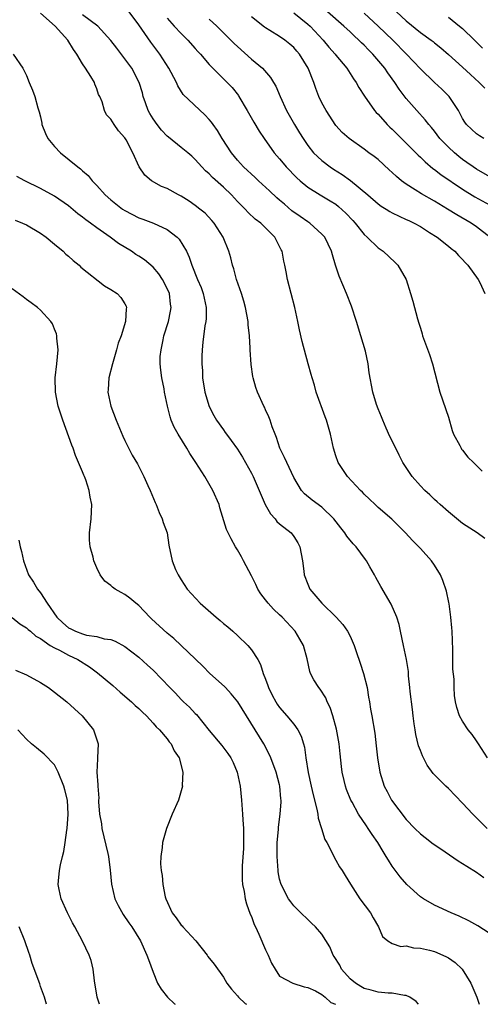
# Model space of a CAD drawing. Units: inches. Extents: x 2634000 to 2635334, y 1440000 to 1443000.
# Drawn here: x 2635154 to 2635220, y 1440000 to 1440140 of the extents above; entities that cross this region are included whole.
import ezdxf

# ---------------------------------------------------------------- set-up
doc = ezdxf.new("R2010")
doc.units = ezdxf.units.IN
doc.header["$MEASUREMENT"] = 0
doc.layers.add('LD26341440_2ft', color=17, linetype='Continuous')

msp = doc.modelspace()

# ---------------------------------------------------------------- linework, layer by layer
at = {"layer": 'LD26341440_2ft'}
for points, elevation in [([(2635220.48, 1440025), (2635218.44, 1440027), (2635217, 1440028.59), (2635215, 1440030.66), (2635214.63, 1440031), (2635213, 1440032.59), (2635212.8, 1440032.8), (2635211.96, 1440033.96), (2635211.45, 1440035), (2635211.29, 1440035.29), (2635211, 1440036.06), (2635210.75, 1440036.75), (2635210.35, 1440038.35), (2635210.24, 1440039), (2635210.14, 1440039.86), (2635209.97, 1440041), (2635209.88, 1440041.88), (2635209.54, 1440044.46), (2635209.51, 1440045), (2635209.33, 1440046.67), (2635209.3, 1440047.3), (2635209.02, 1440049), (2635208.59, 1440051), (2635208.19, 1440053), (2635207.98, 1440053.98), (2635207.66, 1440055), (2635206.84, 1440056.84), (2635205.38, 1440059.38), (2635204.66, 1440060.66), (2635204.49, 1440061), (2635203.83, 1440062.17), (2635203.36, 1440063), (2635203.21, 1440063.21), (2635201.86, 1440065), (2635201.45, 1440065.45), (2635200.54, 1440066.54), (2635200.26, 1440067), (2635199.69, 1440067.69), (2635198.69, 1440069), (2635197, 1440070.63), (2635195.63, 1440071.63), (2635194.52, 1440072.52), (2635194.09, 1440073), (2635193, 1440074.85), (2635192, 1440077), (2635191.71, 1440077.71), (2635191.03, 1440079), (2635190.54, 1440080.54), (2635190.34, 1440081), (2635189.93, 1440082.07), (2635189.64, 1440083), (2635189.48, 1440083.48), (2635189, 1440084.46), (2635188.84, 1440084.84), (2635188.74, 1440085), (2635187.85, 1440087), (2635187.63, 1440087.63), (2635187.25, 1440089), (2635187.2, 1440089.2), (2635186.93, 1440090.93), (2635186.79, 1440093), (2635186.79, 1440093.21), (2635186.71, 1440095), (2635186.54, 1440096.54), (2635186.52, 1440097), (2635186.14, 1440099), (2635185.91, 1440099.91), (2635185.57, 1440101), (2635184.87, 1440103), (2635184.48, 1440104.48), (2635184.31, 1440105), (2635184.05, 1440106.05), (2635183.78, 1440107), (2635182.95, 1440109), (2635181.68, 1440111), (2635181.38, 1440111.38), (2635180.39, 1440112.39), (2635179.66, 1440113), (2635179, 1440113.52), (2635178.12, 1440114.12), (2635177, 1440114.81), (2635176.6, 1440115), (2635175, 1440115.91), (2635174.21, 1440116.21), (2635172.78, 1440117), (2635171.83, 1440117.83), (2635171.04, 1440119), (2635170.15, 1440121), (2635169.19, 1440122.81), (2635169, 1440123.12), (2635168.11, 1440124.11), (2635167.47, 1440125), (2635167, 1440125.79), (2635166.4, 1440126.4), (2635166.09, 1440127), (2635165.76, 1440128.24), (2635165.42, 1440129), (2635165.27, 1440129.27), (2635165, 1440130.1), (2635164.73, 1440130.73), (2635164.66, 1440131), (2635164.18, 1440131.82), (2635163.42, 1440133), (2635163, 1440133.61), (2635162.19, 1440135), (2635161.68, 1440135.68), (2635160.87, 1440137), (2635159.07, 1440139), (2635157, 1440140.82)], 10468), ([(2635220.56, 1440035), (2635219.26, 1440037), (2635219, 1440037.44), (2635218.35, 1440038.35), (2635217.79, 1440039), (2635217, 1440040.21), (2635216.55, 1440041), (2635216.18, 1440042.18), (2635216.01, 1440043), (2635215.87, 1440043.87), (2635215.82, 1440045), (2635215.81, 1440046.19), (2635215.64, 1440047.64), (2635215.62, 1440050.38), (2635215.5, 1440053), (2635215.49, 1440053.49), (2635215.35, 1440055), (2635215.08, 1440056.92), (2635215.07, 1440057.07), (2635214.71, 1440058.7), (2635214.2, 1440060.2), (2635213.85, 1440061), (2635213, 1440062.4), (2635212.58, 1440063), (2635211, 1440064.76), (2635210.78, 1440065), (2635209.89, 1440065.89), (2635208.89, 1440067), (2635206.94, 1440068.94), (2635205, 1440070.61), (2635204.58, 1440071), (2635203.78, 1440071.78), (2635203, 1440072.5), (2635202.76, 1440072.76), (2635202.51, 1440073), (2635200.63, 1440075), (2635199.32, 1440077), (2635199, 1440077.93), (2635198.66, 1440079), (2635198.24, 1440081), (2635197.67, 1440083), (2635197.47, 1440083.47), (2635196.19, 1440087), (2635195.95, 1440087.95), (2635195.6, 1440089), (2635195.5, 1440089.5), (2635195.05, 1440091), (2635194.18, 1440094.18), (2635193.82, 1440095.82), (2635193.59, 1440097), (2635193.15, 1440099), (2635192.12, 1440103), (2635191.93, 1440104.07), (2635191.74, 1440105), (2635191.59, 1440105.59), (2635191.34, 1440107), (2635191.22, 1440107.22), (2635191, 1440107.69), (2635190.54, 1440108.54), (2635190.31, 1440109), (2635189, 1440110.34), (2635188.32, 1440111), (2635187.54, 1440111.54), (2635186.52, 1440112.52), (2635186.08, 1440113), (2635185, 1440114.09), (2635184.16, 1440115), (2635183, 1440116.09), (2635181.46, 1440117.46), (2635181, 1440117.98), (2635180.45, 1440118.45), (2635179.94, 1440119), (2635179, 1440120.06), (2635178.51, 1440120.51), (2635177.95, 1440121), (2635177, 1440121.73), (2635175.22, 1440123.22), (2635175, 1440123.37), (2635174.22, 1440124.22), (2635173.57, 1440125), (2635173, 1440125.83), (2635172.56, 1440126.56), (2635172.32, 1440127), (2635171.93, 1440128.07), (2635171.62, 1440129), (2635171.49, 1440129.49), (2635171.01, 1440131), (2635169.98, 1440133), (2635169, 1440134.35), (2635167.84, 1440135.84), (2635167, 1440136.95), (2635165.14, 1440139), (2635163, 1440140.57)], 10470), ([(2635220.17, 1440066.17), (2635219.06, 1440067), (2635217, 1440068.34), (2635215, 1440069.97), (2635213.83, 1440071), (2635213.41, 1440071.41), (2635213, 1440071.75), (2635212.37, 1440072.37), (2635211.62, 1440073), (2635211, 1440073.66), (2635209.82, 1440075), (2635208.52, 1440077), (2635208.01, 1440078.01), (2635207.5, 1440079), (2635206.68, 1440080.68), (2635206.15, 1440081.85), (2635205.65, 1440083), (2635205.49, 1440083.49), (2635205, 1440084.61), (2635204.76, 1440085.24), (2635204.25, 1440087), (2635203.73, 1440089.73), (2635203.59, 1440091), (2635203.2, 1440092.8), (2635202.56, 1440095), (2635201.94, 1440097), (2635201.2, 1440099.2), (2635200.52, 1440101), (2635199.46, 1440103.46), (2635198.95, 1440105), (2635198.51, 1440106.51), (2635198.39, 1440107), (2635197.42, 1440109), (2635197, 1440109.45), (2635195.27, 1440111), (2635195, 1440111.16), (2635193.92, 1440111.92), (2635192.75, 1440112.75), (2635191.67, 1440113.67), (2635191, 1440114.26), (2635190.59, 1440114.59), (2635189.57, 1440115.57), (2635188, 1440117), (2635187.5, 1440117.5), (2635185.85, 1440119), (2635185, 1440119.95), (2635184.14, 1440121), (2635182.84, 1440123), (2635182.15, 1440124.15), (2635181.53, 1440125), (2635181.33, 1440125.33), (2635181, 1440125.73), (2635180.38, 1440126.38), (2635177.29, 1440129.29), (2635176.51, 1440130.51), (2635176.33, 1440131), (2635175.58, 1440132.42), (2635175.26, 1440133), (2635173.99, 1440135), (2635172.71, 1440136.71), (2635171, 1440139.19), (2635169.63, 1440141)], 10472), ([(2635220.87, 1440109), (2635219, 1440110.45), (2635218.21, 1440111), (2635216.18, 1440112.18), (2635214.88, 1440113), (2635213, 1440114.14), (2635211.16, 1440115.16), (2635210.25, 1440115.75), (2635209, 1440116.52), (2635208.34, 1440117), (2635207.61, 1440117.61), (2635207, 1440118.21), (2635206.58, 1440118.58), (2635205, 1440120.02), (2635204.45, 1440120.45), (2635203.68, 1440121), (2635203, 1440121.52), (2635200.87, 1440123), (2635199.88, 1440123.88), (2635199, 1440124.88), (2635197.59, 1440127), (2635197, 1440128.11), (2635196.57, 1440129), (2635196.13, 1440130.13), (2635195.84, 1440131), (2635195.05, 1440133), (2635193.81, 1440135), (2635193.43, 1440135.43), (2635193, 1440135.95), (2635192.44, 1440136.44), (2635191.73, 1440137), (2635191, 1440137.5), (2635189.61, 1440138.39), (2635189, 1440138.76), (2635188.86, 1440138.86), (2635187, 1440140.32)], 10478), ([(2635193, 1440140.89), (2635195, 1440139.29), (2635195.32, 1440139), (2635197.2, 1440137), (2635198, 1440136), (2635198.89, 1440135), (2635199, 1440134.84), (2635200.55, 1440133), (2635201.5, 1440131.5), (2635201.88, 1440131), (2635202.27, 1440130.27), (2635203.05, 1440129.05), (2635204.48, 1440127), (2635204.72, 1440126.72), (2635205, 1440126.46), (2635206.3, 1440125), (2635206.65, 1440124.65), (2635207, 1440124.34), (2635207.68, 1440123.68), (2635210.35, 1440121), (2635210.67, 1440120.66), (2635211, 1440120.37), (2635211.69, 1440119.69), (2635212.78, 1440118.78), (2635213, 1440118.64), (2635213.91, 1440117.91), (2635217, 1440115.8), (2635218.74, 1440114.74), (2635221.33, 1440113.33)], 10480), ([(2635221.89, 1440117), (2635219, 1440118.66), (2635218.5, 1440119), (2635217.63, 1440119.63), (2635217, 1440120.06), (2635216.47, 1440120.47), (2635215.84, 1440121), (2635215, 1440121.77), (2635213.79, 1440123), (2635213, 1440124.06), (2635212.58, 1440124.58), (2635212.19, 1440125), (2635211.69, 1440125.69), (2635210.48, 1440127), (2635209, 1440128.7), (2635208.01, 1440130.01), (2635207.38, 1440131), (2635206.36, 1440132.36), (2635205.94, 1440133), (2635204.26, 1440135), (2635203.63, 1440135.63), (2635203, 1440136.28), (2635202.63, 1440136.63), (2635202.26, 1440137), (2635201.6, 1440137.6), (2635201, 1440138.17), (2635200.11, 1440139), (2635197.82, 1440141)], 10482), ([(2635220.03, 1440123), (2635219.42, 1440123.42), (2635219, 1440123.68), (2635217.58, 1440125), (2635217.33, 1440125.33), (2635217, 1440125.85), (2635216.63, 1440126.63), (2635216.41, 1440127), (2635215.1, 1440129), (2635214.03, 1440130.03), (2635212.99, 1440130.99), (2635211, 1440132.9), (2635209.05, 1440135), (2635207.09, 1440137), (2635205, 1440139), (2635203, 1440140.84)], 10484), ([(2635207.62, 1440141), (2635209, 1440139.75), (2635211, 1440138.1), (2635212.54, 1440137), (2635212.8, 1440136.8), (2635213, 1440136.62), (2635213.91, 1440135.91), (2635215, 1440134.96), (2635217, 1440133.17), (2635218.12, 1440132.12), (2635219.38, 1440131), (2635220.15, 1440130.15)], 10486), ([(2635215, 1440140.26), (2635216.58, 1440139), (2635217, 1440138.64), (2635218.72, 1440137), (2635219.85, 1440135.85)], 10488), ([(2635175, 1440140.13), (2635176.01, 1440139), (2635177, 1440137.92), (2635177.97, 1440137), (2635179, 1440135.8), (2635179.38, 1440135.38), (2635179.73, 1440135), (2635181, 1440133.54), (2635181.52, 1440133), (2635183.55, 1440131), (2635184.25, 1440130.25), (2635185.13, 1440129.13), (2635185.22, 1440129), (2635186.39, 1440127), (2635187.32, 1440125.32), (2635188.07, 1440124.07), (2635188.78, 1440123), (2635190.22, 1440121), (2635191, 1440120.11), (2635191.5, 1440119.5), (2635191.94, 1440119), (2635193.44, 1440117.44), (2635193.93, 1440117), (2635195, 1440116.09), (2635196.75, 1440115), (2635198.18, 1440114.18), (2635199, 1440113.67), (2635199.38, 1440113.38), (2635200.43, 1440112.43), (2635201.39, 1440111.39), (2635201.73, 1440111), (2635203, 1440109.38), (2635203.42, 1440109), (2635205, 1440107.5), (2635205.73, 1440107), (2635207.41, 1440105.41), (2635207.81, 1440105), (2635208.96, 1440103), (2635209.62, 1440101), (2635209.93, 1440099.93), (2635210.58, 1440097.42), (2635210.79, 1440096.79), (2635211, 1440096.06), (2635211.26, 1440095.26), (2635211.32, 1440095), (2635212.31, 1440092.31), (2635212.73, 1440091), (2635213.79, 1440087), (2635215, 1440083.42), (2635215.51, 1440081.51), (2635215.71, 1440081), (2635216.62, 1440079.38), (2635216.8, 1440079), (2635216.87, 1440078.87), (2635217, 1440078.74), (2635217.74, 1440077.74), (2635218.56, 1440077), (2635219.77, 1440075.77)], 10474), ([(2635181, 1440140), (2635182.08, 1440139), (2635184.07, 1440137), (2635184.52, 1440136.52), (2635185, 1440136.08), (2635187, 1440134.31), (2635188.57, 1440133), (2635189.71, 1440131.71), (2635190.13, 1440131), (2635190.45, 1440130.45), (2635191.06, 1440129), (2635191.98, 1440127), (2635193.11, 1440125), (2635193.83, 1440123.83), (2635194.32, 1440123), (2635195, 1440122.04), (2635195.81, 1440121), (2635197, 1440119.88), (2635198.17, 1440119), (2635198.66, 1440118.66), (2635199.91, 1440117.91), (2635201.07, 1440117.07), (2635203.54, 1440115), (2635205, 1440113.74), (2635205.43, 1440113.43), (2635206.15, 1440113), (2635206.66, 1440112.66), (2635207, 1440112.48), (2635207.98, 1440111.98), (2635209, 1440111.53), (2635209.35, 1440111.35), (2635210.13, 1440111), (2635211, 1440110.5), (2635212.32, 1440109.68), (2635213.37, 1440109), (2635215, 1440107.72), (2635215.38, 1440107.38), (2635215.9, 1440107), (2635216.41, 1440106.41), (2635217, 1440105.85), (2635217.38, 1440105.38), (2635217.76, 1440105), (2635219.22, 1440103), (2635219.44, 1440102.57), (2635220.15, 1440101)], 10476), ([(2635153.11, 1440135), (2635154.49, 1440133), (2635155, 1440131.99), (2635155.41, 1440131), (2635155.89, 1440129.89), (2635156.19, 1440129), (2635156.64, 1440127.36), (2635156.83, 1440126.83), (2635157, 1440126.1), (2635157.2, 1440125.2), (2635157.22, 1440125), (2635157.71, 1440123.71), (2635158.05, 1440123), (2635159, 1440121.87), (2635159.83, 1440121), (2635162.33, 1440119), (2635162.71, 1440118.71), (2635163, 1440118.44), (2635163.77, 1440117.77), (2635164.36, 1440117), (2635165, 1440116.34), (2635166.19, 1440115), (2635167, 1440114.3), (2635167.72, 1440113.72), (2635168.68, 1440113), (2635169, 1440112.78), (2635171, 1440111.75), (2635171.57, 1440111.57), (2635173.07, 1440111), (2635175, 1440110.1), (2635176.44, 1440109), (2635176.72, 1440108.72), (2635177.74, 1440107), (2635178.16, 1440106.16), (2635178.51, 1440105), (2635179.32, 1440103), (2635179.84, 1440101.84), (2635180.14, 1440101), (2635180.55, 1440099), (2635180.55, 1440097.45), (2635180.51, 1440097), (2635180.38, 1440096.38), (2635180.1, 1440094.1), (2635179.98, 1440093), (2635179.92, 1440092.08), (2635179.93, 1440091), (2635180.02, 1440090.02), (2635180.03, 1440089), (2635180.35, 1440087), (2635180.96, 1440084.96), (2635181.64, 1440083.64), (2635182.02, 1440083), (2635183, 1440081.61), (2635183.26, 1440081.26), (2635183.44, 1440081), (2635184.13, 1440080.13), (2635185, 1440078.86), (2635185.72, 1440077.72), (2635187, 1440075.47), (2635187.25, 1440075), (2635188.11, 1440073), (2635188.36, 1440072.36), (2635188.93, 1440071), (2635189.69, 1440069.69), (2635190.35, 1440069), (2635190.62, 1440068.62), (2635191, 1440068.28), (2635192.62, 1440067), (2635193, 1440066.46), (2635193.57, 1440065.57), (2635193.89, 1440065), (2635194.26, 1440063), (2635194.44, 1440061.56), (2635194.5, 1440061), (2635195, 1440059.71), (2635195.31, 1440059), (2635197, 1440057), (2635199.02, 1440055.02), (2635199.99, 1440053.99), (2635200.63, 1440053), (2635201, 1440052.29), (2635201.59, 1440051), (2635201.86, 1440050.14), (2635202.45, 1440048.45), (2635202.93, 1440047), (2635203.44, 1440045), (2635203.65, 1440043.65), (2635203.78, 1440043), (2635203.93, 1440041.93), (2635204.11, 1440041), (2635204.52, 1440038.52), (2635204.73, 1440036.73), (2635204.92, 1440035), (2635205.23, 1440033), (2635205.85, 1440031), (2635206.26, 1440030.26), (2635206.91, 1440029), (2635209, 1440026.27), (2635210.22, 1440025), (2635211, 1440024.23), (2635211.68, 1440023.68), (2635212.82, 1440022.82), (2635213.91, 1440022.09), (2635216.37, 1440020.37), (2635217, 1440020.03), (2635217.61, 1440019.61), (2635219, 1440018.77), (2635220.03, 1440018.03)], 10466), ([(2635221.6, 1440009.6), (2635219.15, 1440011.15), (2635217.87, 1440011.87), (2635216.52, 1440012.52), (2635215.38, 1440013), (2635213, 1440014.09), (2635211.44, 1440015), (2635211, 1440015.29), (2635209.07, 1440017), (2635208.13, 1440018.13), (2635207, 1440019.64), (2635206.46, 1440020.46), (2635206.15, 1440021), (2635205.7, 1440021.7), (2635204.94, 1440023), (2635204.14, 1440024.14), (2635203.6, 1440025), (2635203.35, 1440025.35), (2635202.22, 1440027), (2635201.3, 1440028.7), (2635201.12, 1440029), (2635200.51, 1440030.51), (2635200.36, 1440031), (2635200.18, 1440031.82), (2635199.89, 1440033), (2635199.78, 1440033.78), (2635199.58, 1440035.58), (2635199.45, 1440037), (2635199.09, 1440039.09), (2635198.56, 1440041), (2635198.19, 1440042.19), (2635197.75, 1440043), (2635197.56, 1440043.56), (2635196.77, 1440044.77), (2635196.55, 1440045), (2635195.88, 1440046.12), (2635195.38, 1440047), (2635195.29, 1440047.29), (2635194.91, 1440049.09), (2635194.41, 1440051), (2635193.87, 1440051.87), (2635193.22, 1440053), (2635191.38, 1440055), (2635191, 1440055.36), (2635190.13, 1440056.13), (2635189.35, 1440057), (2635189, 1440057.47), (2635188.32, 1440058.32), (2635187.9, 1440059), (2635187.63, 1440059.63), (2635187, 1440060.88), (2635185.84, 1440063), (2635185.56, 1440063.56), (2635185, 1440064.56), (2635184.73, 1440065), (2635184.13, 1440066.13), (2635183.46, 1440067.46), (2635182.52, 1440070.52), (2635182.39, 1440071), (2635181.49, 1440073), (2635180.35, 1440075), (2635179.11, 1440077), (2635178.25, 1440078.25), (2635177.81, 1440079), (2635176.56, 1440081), (2635176.02, 1440082.02), (2635175.6, 1440083), (2635175.45, 1440083.45), (2635175.04, 1440085), (2635174.64, 1440087), (2635174.57, 1440087.43), (2635174.26, 1440089), (2635174.09, 1440090.09), (2635174.04, 1440091), (2635174.04, 1440092.04), (2635174.14, 1440093), (2635174.42, 1440094.42), (2635174.56, 1440095), (2635175.19, 1440097), (2635175.5, 1440098.5), (2635175.58, 1440099), (2635175.49, 1440099.49), (2635175.32, 1440101), (2635175, 1440101.71), (2635174.34, 1440103), (2635173.81, 1440103.81), (2635173, 1440104.75), (2635171.78, 1440105.78), (2635171, 1440106.31), (2635170.56, 1440106.56), (2635169.92, 1440107), (2635168.1, 1440108.1), (2635166.92, 1440109), (2635165, 1440110.33), (2635164.1, 1440111), (2635163.45, 1440111.45), (2635163, 1440111.83), (2635162.32, 1440112.32), (2635161, 1440113.44), (2635159, 1440114.83), (2635157, 1440115.94), (2635154.79, 1440117), (2635153.62, 1440117.62)], 10464), ([(2635153.4, 1440111.4), (2635154.46, 1440111), (2635155, 1440110.74), (2635157, 1440109.58), (2635157.81, 1440109), (2635159, 1440108.03), (2635160.21, 1440107), (2635160.61, 1440106.61), (2635161, 1440106.3), (2635161.67, 1440105.67), (2635162.49, 1440105), (2635162.75, 1440104.75), (2635166.11, 1440102.11), (2635167, 1440101.57), (2635167.9, 1440101), (2635168.42, 1440100.42), (2635169, 1440099.53), (2635169.19, 1440099.19), (2635169.24, 1440099), (2635169.19, 1440098.81), (2635169.09, 1440097), (2635168.45, 1440095), (2635168.04, 1440093.96), (2635167.81, 1440093), (2635167.23, 1440091), (2635166.74, 1440089), (2635166.64, 1440087.36), (2635166.6, 1440087), (2635167, 1440084.99), (2635167.76, 1440083), (2635168.71, 1440080.71), (2635169, 1440080.1), (2635170.05, 1440078.05), (2635170.79, 1440076.79), (2635171.46, 1440075.46), (2635171.71, 1440075), (2635172.26, 1440073.74), (2635172.61, 1440073), (2635173.3, 1440071.3), (2635173.45, 1440071), (2635173.87, 1440069.87), (2635174.32, 1440069), (2635174.45, 1440068.45), (2635174.99, 1440067), (2635175.24, 1440065.24), (2635175.72, 1440063), (2635176.21, 1440061.79), (2635176.56, 1440061), (2635177, 1440060.29), (2635177.86, 1440059), (2635179.71, 1440057), (2635181.98, 1440055), (2635182.55, 1440054.55), (2635183, 1440054.13), (2635183.63, 1440053.63), (2635184.36, 1440053), (2635185, 1440052.41), (2635186.46, 1440051), (2635187, 1440050.37), (2635187.88, 1440049), (2635188.3, 1440048.3), (2635188.68, 1440047), (2635189, 1440046.18), (2635189.31, 1440045.31), (2635189.4, 1440045), (2635189.94, 1440043.93), (2635190.44, 1440043), (2635190.66, 1440042.66), (2635191, 1440042.17), (2635192.04, 1440041), (2635193, 1440039.79), (2635193.58, 1440039), (2635194.08, 1440038.08), (2635194.39, 1440037), (2635194.54, 1440036.54), (2635194.73, 1440035), (2635195.06, 1440032.94), (2635195.5, 1440031), (2635195.76, 1440029.76), (2635196.29, 1440027.71), (2635196.42, 1440027), (2635196.47, 1440026.47), (2635196.97, 1440025), (2635197.44, 1440023.44), (2635197.69, 1440023), (2635198.48, 1440021.52), (2635198.79, 1440020.79), (2635199, 1440020.47), (2635199.52, 1440019.52), (2635199.9, 1440019), (2635200.29, 1440018.29), (2635201.05, 1440017.05), (2635202.4, 1440015), (2635203.9, 1440013), (2635204.31, 1440012.31), (2635205.03, 1440011), (2635205.62, 1440009.62), (2635206.37, 1440009), (2635207, 1440008.63), (2635208.23, 1440008.23), (2635209, 1440008.29), (2635210.02, 1440008.02), (2635211, 1440008), (2635212.3, 1440007.7), (2635213, 1440007.49), (2635214.18, 1440007), (2635214.74, 1440006.74), (2635215, 1440006.59), (2635215.93, 1440005.93), (2635216.94, 1440005), (2635218.19, 1440003), (2635219.05, 1440001), (2635219.38, 1440000)], 10462), ([(2635210.74, 1440000), (2635210.42, 1440000.42), (2635209.49, 1440001), (2635209, 1440001.25), (2635208.76, 1440001.24), (2635207, 1440001.59), (2635206.43, 1440001.57), (2635205, 1440001.72), (2635204.02, 1440002.02), (2635203, 1440002.25), (2635202.53, 1440002.53), (2635201.78, 1440003), (2635201, 1440003.63), (2635199.79, 1440005), (2635199.54, 1440005.54), (2635198.77, 1440006.77), (2635198.6, 1440007), (2635198.15, 1440008.15), (2635197, 1440009.95), (2635196.11, 1440011), (2635195.55, 1440011.55), (2635195, 1440012.05), (2635193.99, 1440013), (2635193, 1440013.99), (2635192.57, 1440014.57), (2635192.28, 1440015), (2635191.23, 1440017), (2635191, 1440017.8), (2635190.8, 1440018.8), (2635190.77, 1440019), (2635190.64, 1440021), (2635190.66, 1440023), (2635190.82, 1440024.82), (2635190.84, 1440025.16), (2635191.09, 1440027), (2635191.21, 1440028.79), (2635191.21, 1440029), (2635191.18, 1440029.18), (2635191.05, 1440031), (2635191, 1440031.19), (2635190.51, 1440033), (2635189.75, 1440035), (2635189.53, 1440035.53), (2635188.76, 1440037), (2635187.54, 1440039), (2635185.05, 1440043), (2635184.13, 1440044.13), (2635183.29, 1440045), (2635183.15, 1440045.15), (2635181.1, 1440047), (2635180.06, 1440048.06), (2635175.97, 1440051.97), (2635175, 1440052.72), (2635172.78, 1440054.78), (2635172.56, 1440055), (2635171, 1440056.66), (2635170.55, 1440057), (2635169.72, 1440057.72), (2635169, 1440058.25), (2635168.49, 1440058.49), (2635167.61, 1440059), (2635167.26, 1440059.26), (2635167, 1440059.52), (2635166.14, 1440060.14), (2635165.5, 1440061), (2635165, 1440062.02), (2635164.57, 1440063), (2635164.48, 1440063.52), (2635164.05, 1440065), (2635163.97, 1440065.97), (2635163.98, 1440067), (2635164.19, 1440069), (2635164.29, 1440071), (2635164.05, 1440072.05), (2635163.93, 1440073), (2635163.46, 1440074.54), (2635163.28, 1440075), (2635163.19, 1440075.19), (2635163, 1440075.68), (2635162.43, 1440077), (2635161.97, 1440077.97), (2635161.63, 1440079), (2635161.45, 1440079.45), (2635160.2, 1440083), (2635159.53, 1440085), (2635159.12, 1440087), (2635159.09, 1440089), (2635159.32, 1440091), (2635159.5, 1440093), (2635159.33, 1440094.67), (2635159.33, 1440095), (2635159.27, 1440095.27), (2635159, 1440095.92), (2635158.7, 1440096.7), (2635158.47, 1440097), (2635157, 1440098.61), (2635156.56, 1440099), (2635155.69, 1440099.69), (2635155, 1440100.15), (2635154.54, 1440100.54), (2635153, 1440101.65)], 10460), ([(2635153.94, 1440065.94), (2635154.11, 1440065), (2635154.32, 1440064.32), (2635154.6, 1440063), (2635155.32, 1440061), (2635155.99, 1440059.99), (2635156.56, 1440059), (2635157, 1440058.46), (2635157.96, 1440057), (2635159.31, 1440055), (2635160.2, 1440054.2), (2635161, 1440053.48), (2635161.34, 1440053.34), (2635161.98, 1440053), (2635163, 1440052.63), (2635163.53, 1440052.47), (2635165, 1440052.28), (2635166.05, 1440051.95), (2635167, 1440051.82), (2635167.61, 1440051.61), (2635169, 1440050.83), (2635171, 1440049.31), (2635172.21, 1440048.21), (2635173, 1440047.46), (2635174.23, 1440046.23), (2635175.38, 1440045), (2635176.19, 1440044.19), (2635177, 1440043.33), (2635177.34, 1440043), (2635178.21, 1440042.21), (2635179, 1440041.33), (2635179.17, 1440041.17), (2635181, 1440038.9), (2635182.79, 1440036.79), (2635183.65, 1440035.65), (2635184.07, 1440035), (2635184.38, 1440034.38), (2635184.98, 1440033), (2635185.4, 1440031), (2635185.59, 1440029), (2635185.74, 1440027), (2635185.77, 1440026.23), (2635185.86, 1440025), (2635185.88, 1440023), (2635185.87, 1440022.13), (2635185.68, 1440019.68), (2635185.67, 1440017.67), (2635185.74, 1440017), (2635185.95, 1440016.05), (2635186.09, 1440015), (2635186.28, 1440014.28), (2635186.83, 1440012.83), (2635187, 1440012.46), (2635187.36, 1440011.36), (2635187.56, 1440011), (2635188.04, 1440009.96), (2635189, 1440007.72), (2635189.35, 1440007), (2635189.84, 1440005.84), (2635190.35, 1440005), (2635191, 1440004.02), (2635192.88, 1440003), (2635194.47, 1440002.47), (2635195, 1440002.4), (2635196.08, 1440001.92), (2635197, 1440001.39), (2635197.49, 1440001), (2635198.28, 1440000.28), (2635198.93, 1440000)], 10458), ([(2635153, 1440054.95), (2635154.05, 1440054.05), (2635155, 1440053.51), (2635155.25, 1440053.25), (2635155.57, 1440053), (2635156.33, 1440052.33), (2635157, 1440051.98), (2635158.39, 1440051), (2635159, 1440050.63), (2635159.7, 1440050.3), (2635161, 1440049.59), (2635162.3, 1440049), (2635163.95, 1440047.95), (2635165.12, 1440047.12), (2635167.29, 1440045.29), (2635168.35, 1440044.35), (2635169.96, 1440043), (2635170.48, 1440042.48), (2635171, 1440042.02), (2635171.51, 1440041.51), (2635172.06, 1440041), (2635173, 1440039.97), (2635173.44, 1440039.44), (2635173.93, 1440039), (2635175, 1440037.71), (2635175.3, 1440037.3), (2635175.6, 1440037), (2635176.02, 1440036.02), (2635176.72, 1440035), (2635177.22, 1440033), (2635177.15, 1440031.15), (2635177.18, 1440031), (2635177, 1440030.31), (2635176.6, 1440029), (2635175.73, 1440027), (2635174.92, 1440025), (2635174.36, 1440023), (2635174.3, 1440022.3), (2635174.09, 1440021), (2635174.06, 1440019.94), (2635174.14, 1440019), (2635174.32, 1440018.32), (2635174.38, 1440017), (2635174.72, 1440015.28), (2635174.82, 1440015), (2635175.73, 1440013), (2635176.28, 1440012.28), (2635177, 1440011.25), (2635177.13, 1440011.13), (2635177.23, 1440011), (2635179.09, 1440009), (2635180.68, 1440007), (2635180.81, 1440006.81), (2635181.68, 1440005.68), (2635183, 1440003.84), (2635183.51, 1440003), (2635184.17, 1440002.17), (2635185, 1440001.19), (2635185.14, 1440001), (2635186.12, 1440000.12), (2635186.27, 1440000)], 10456), ([(2635153.47, 1440047.47), (2635155, 1440046.82), (2635157, 1440045.72), (2635158.14, 1440045), (2635159, 1440044.37), (2635160.73, 1440043), (2635162.93, 1440041), (2635164.56, 1440039), (2635165.16, 1440037.16), (2635165.22, 1440037), (2635165.13, 1440035), (2635165.11, 1440034.89), (2635165.02, 1440033), (2635165.18, 1440031.18), (2635165.15, 1440031), (2635165.28, 1440029.28), (2635165.25, 1440029), (2635165.25, 1440028.75), (2635165.41, 1440027), (2635165.66, 1440025.66), (2635165.74, 1440025), (2635166.57, 1440021.43), (2635166.65, 1440021), (2635166.93, 1440019.07), (2635167.09, 1440017.09), (2635167.58, 1440015), (2635168.05, 1440014.05), (2635168.77, 1440012.77), (2635169.56, 1440011.56), (2635169.97, 1440011), (2635171.2, 1440009), (2635172.14, 1440007), (2635172.35, 1440006.35), (2635173, 1440004.55), (2635173.64, 1440003), (2635174.16, 1440002.16), (2635175.06, 1440001), (2635176.06, 1440000.06), (2635176.15, 1440000)], 10454), ([(2635165.4, 1440000), (2635165.04, 1440001), (2635164.67, 1440003.33), (2635164.49, 1440005), (2635164.22, 1440006.22), (2635163.92, 1440007), (2635163, 1440008.96), (2635161.91, 1440011), (2635161.57, 1440011.57), (2635160.85, 1440013), (2635159.95, 1440015), (2635159.68, 1440016.32), (2635159.53, 1440017), (2635159.56, 1440017.56), (2635159.7, 1440019), (2635159.84, 1440019.84), (2635160.12, 1440021), (2635160.31, 1440021.69), (2635160.52, 1440023), (2635160.75, 1440024.75), (2635160.8, 1440025), (2635160.95, 1440027), (2635160.84, 1440029), (2635160.46, 1440030.46), (2635160.34, 1440031), (2635159.54, 1440033), (2635159, 1440034.02), (2635157.52, 1440035.52), (2635156.42, 1440036.42), (2635155.73, 1440037), (2635155, 1440037.69), (2635153.8, 1440039)], 10452), ([(2635157.85, 1440000), (2635157.58, 1440001), (2635157, 1440002.53), (2635156.89, 1440002.89), (2635155.82, 1440005.82), (2635155.48, 1440007), (2635155.34, 1440007.34), (2635154.79, 1440009), (2635153.97, 1440011)], 10450)]:
    msp.add_lwpolyline(points, dxfattribs=dict(at, elevation=elevation))

doc.saveas('drawing.dxf')
